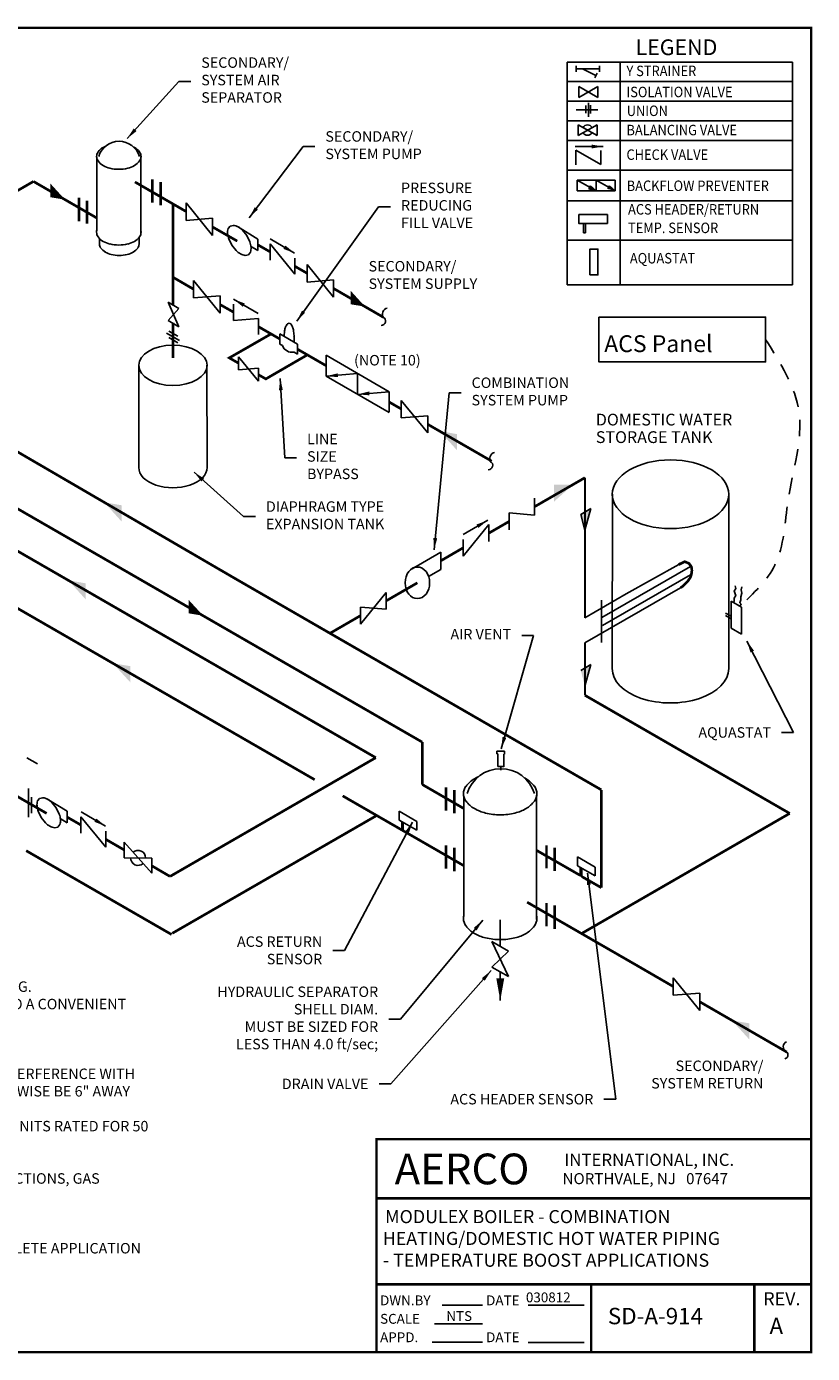
# Model space of a CAD drawing. Extents: x -139.9 to -126.6, y -116.2 to -99.8.
# Drawn here: x -132.6 to -126.6, y -116.2 to -106 of the extents above; entities that cross this region are included whole.
import ezdxf

# ---------------------------------------------------------------- set-up
doc = ezdxf.new("R2010")
doc.units = 0
doc.header["$LTSCALE"] = 0.2
doc.header["$MEASUREMENT"] = 0
doc.linetypes.add('HIDDEN', pattern=[0.375, 0.25, -0.125])
doc.layers.get('0').update_dxf_attribs({"linetype": 'CONTINUOUS'})
for name, color, linetype in [('D1', 1, 'CONTINUOUS'), ('D2', 2, 'CONTINUOUS'), ('D4', 4, 'CONTINUOUS'), ('D7', 7, 'CONTINUOUS'), ('TXT', 7, 'CONTINUOUS')]:
    doc.layers.add(name, color=color, linetype=linetype)
doc.styles.add('ITALICC', font='ITALICC', dxfattribs={"oblique": 15, "height": 0.2})
doc.styles.add('ITALICC5', font='ITALICC', dxfattribs={"oblique": 15, "height": 0.1})
doc.styles.add('SIM1', font='ROMANS')
doc.dimstyles.get("Standard").update_dxf_attribs({"dimtxt": 0.18, "dimasz": 0.18, "dimexe": 0.18, "dimexo": 0.0625, "dimgap": 0.09, "dimtad": 0, "dimtih": 1, "dimtoh": 1, "dimdec": 4, "dimzin": 0, "dimdsep": 46, "dimtxsty": 'Standard', "dimcen": 0.09, "dimadec": 0, "dimazin": 0, "dimtfac": 1, "dimtdec": 4, "dimtofl": 0, "dimtmove": 0, "dimatfit": 3, "dimfxl": 1, "dimtolj": 1, "dimtzin": 0, "dimarcsym": 0})

msp = doc.modelspace()

# ---------------------------------------------------------------- hatches: boundary and pattern name
at = {"linetype": 'Continuous'}
h = msp.add_hatch(color=256, dxfattribs=at)
h.paths.add_polyline_path([(-128.272, -107.257), (-128.279, -107.269), (-128.23, -107.297)])
h.paths.add_polyline_path([(-128.23, -107.297), (-128.279, -107.269), (-128.285, -107.281)])
h = msp.add_hatch(color=256, dxfattribs=at)
h.paths.add_polyline_path([(-128.127, -107.257), (-128.134, -107.269), (-128.085, -107.297)])
h.paths.add_polyline_path([(-128.134, -107.269), (-128.141, -107.281), (-128.085, -107.297)])

# ---------------------------------------------------------------- linework, layer by layer
at = {"color": 7}
for p, q in [((-126.73, -106.311), (-128.45, -106.311)), ((-128.45, -106.311), (-128.45, -108.014)), ((-128.047, -106.311), (-128.047, -108.014)), ((-126.73, -106.311), (-126.73, -108.014)), ((-128.383, -106.341), (-128.383, -106.386)), ((-128.383, -106.363), (-128.204, -106.363)), ((-128.335, -106.364), (-128.231, -106.415)), ((-128.222, -106.397), (-128.239, -106.432)), ((-128.203, -106.341), (-128.203, -106.386)), ((-126.73, -106.461), (-128.45, -106.461)), ((-128.217, -106.581), (-128.362, -106.499)), ((-128.362, -106.582), (-128.217, -106.499)), ((-128.362, -106.499), (-128.362, -106.582)), ((-128.217, -106.499), (-128.217, -106.581)), ((-126.73, -106.611), (-128.45, -106.611)), ((-128.288, -106.623), (-128.288, -106.73)), ((-128.216, -106.676), (-128.382, -106.676)), ((-128.308, -106.644), (-128.308, -106.703)), ((-128.272, -106.642), (-128.272, -106.704)), ((-126.73, -106.761), (-128.45, -106.761)), ((-128.368, -106.873), (-128.223, -106.79)), ((-128.223, -106.872), (-128.368, -106.79)), ((-128.368, -106.79), (-128.368, -106.873)), ((-128.223, -106.79), (-128.223, -106.872)), ((-126.73, -106.911), (-128.45, -106.911)), ((-126.833, -106.911), (-128.333, -106.911)), ((-126.833, -106.911), (-128.333, -106.911)), ((-128.385, -106.986), (-128.385, -107.096)), ((-128.193, -107.095), (-128.385, -106.986)), ((-128.193, -106.987), (-128.193, -107.095)), ((-132.045, -107.599), (-132.045, -107.05)), ((-131.707, -107.041), (-131.707, -107.618)), ((-126.73, -107.138), (-128.45, -107.138)), ((-128.375, -107.215), (-128.375, -107.297)), ((-128.23, -107.297), (-128.375, -107.215)), ((-128.23, -107.214), (-128.23, -107.297)), ((-128.23, -107.215), (-128.23, -107.297)), ((-128.085, -107.297), (-128.23, -107.215)), ((-128.085, -107.214), (-128.085, -107.297)), ((-126.73, -107.372), (-128.45, -107.372)), ((-126.95, -107.372), (-128.45, -107.372)), ((-132.024, -107.706), (-132.024, -107.663)), ((-131.721, -107.706), (-131.721, -107.656)), ((-130.721, -107.701), (-130.532, -107.934)), ((-130.721, -107.701), (-130.721, -107.826)), ((-126.73, -107.672), (-128.45, -107.672)), ((-126.73, -107.672), (-128.45, -107.672)), ((-130.532, -107.81), (-130.532, -107.934)), ((-126.73, -108.014), (-128.45, -108.014)), ((-131.417, -108.335), (-131.5, -108.147)), ((-131.5, -108.147), (-131.417, -108.195)), ((-131.417, -108.195), (-131.5, -108.287)), ((-130.999, -108.162), (-130.999, -108.287)), ((-131.5, -108.287), (-131.417, -108.335)), ((-131.463, -108.305), (-131.463, -108.511)), ((-130.999, -108.287), (-130.81, -108.271)), ((-130.81, -108.271), (-130.81, -108.395)), ((-130.575, -108.308), (-130.587, -108.313)), ((-130.563, -108.313), (-130.575, -108.308)), ((-131.512, -108.383), (-131.412, -108.441)), ((-131.495, -108.368), (-131.426, -108.408)), ((-131.495, -108.417), (-131.426, -108.457)), ((-130.647, -108.389), (-130.647, -108.467)), ((-130.647, -108.389), (-130.512, -108.467)), ((-130.61, -108.367), (-130.613, -108.408)), ((-130.613, -108.408), (-130.613, -108.409)), ((-130.537, -108.408), (-130.541, -108.367)), ((-130.538, -108.411), (-130.537, -108.408)), ((-130.537, -108.412), (-130.537, -108.453)), ((-130.753, -108.734), (-130.434, -108.549)), ((-130.647, -108.467), (-130.626, -108.478)), ((-130.512, -108.544), (-130.537, -108.529)), ((-130.512, -108.467), (-130.512, -108.544)), ((-130.809, -108.751), (-130.961, -108.565)), ((-130.961, -108.565), (-130.961, -108.665)), ((-130.961, -108.665), (-130.809, -108.652)), ((-130.809, -108.652), (-130.809, -108.751)), ((-132.567, -111.866), (-132.567, -112.085)), ((-132.542, -111.931), (-132.542, -112.055)), ((-129.24, -112.837), (-129.24, -111.934)), ((-128.684, -111.917), (-128.684, -112.868)), ((-132.165, -112.082), (-132.165, -112.208)), ((-132.165, -112.082), (-131.976, -112.315)), ((-129.735, -112.039), (-129.735, -112.107)), ((-131.976, -112.192), (-131.976, -112.315)), ((-129.6, -112.117), (-129.6, -112.184)), ((-131.834, -112.277), (-131.834, -112.395)), ((-131.625, -112.513), (-131.834, -112.277)), ((-131.834, -112.395), (-131.625, -112.398)), ((-131.625, -112.398), (-131.625, -112.513)), ((-128.371, -112.389), (-128.371, -112.457)), ((-128.236, -112.467), (-128.236, -112.534))]:
    msp.add_line(p, q, dxfattribs=at)
at = {"linetype": 'Continuous'}
for p, q in [((-128.375, -107.215), (-128.085, -107.215)), ((-128.375, -107.297), (-128.085, -107.297)), ((-128.272, -107.257), (-128.285, -107.281)), ((-128.285, -107.281), (-128.23, -107.297)), ((-128.272, -107.257), (-128.23, -107.297)), ((-128.127, -107.257), (-128.141, -107.281)), ((-128.127, -107.257), (-128.085, -107.297)), ((-130.292, -108.553), (-129.812, -108.832)), ((-130.292, -108.713), (-129.812, -108.991)), ((-129.417, -110.059), (-129.634, -110.185)), ((-129.417, -110.19), (-129.417, -110.059)), ((-129.51, -110.244), (-129.417, -110.19))]:
    msp.add_line(p, q, dxfattribs=at)
for p, q in [((-128.325, -107.545), (-128.325, -107.617)), ((-128.325, -107.617), (-128.312, -107.617)), ((-128.312, -107.617), (-128.312, -107.545)), ((-128.987, -111.579), (-128.929, -111.579)), ((-128.987, -111.601), (-128.987, -111.579)), ((-128.987, -111.601), (-128.98, -111.601)), ((-128.98, -111.698), (-128.98, -111.601)), ((-128.936, -111.602), (-128.929, -111.602)), ((-128.936, -111.699), (-128.936, -111.602)), ((-128.929, -111.602), (-128.929, -111.579)), ((-128.98, -111.698), (-128.936, -111.698)), ((-128.958, -111.725), (-128.958, -111.698)), ((-129.715, -112.118), (-129.715, -112.18)), ((-129.703, -112.189), (-129.703, -112.125)), ((-128.351, -112.468), (-128.351, -112.53)), ((-128.339, -112.539), (-128.339, -112.475)), ((-128.962, -112.871), (-128.962, -113.073)), ((-129.026, -113.036), (-128.899, -113.304)), ((-129.026, -113.036), (-128.899, -113.109)), ((-128.899, -113.109), (-129.026, -113.231)), ((-129.026, -113.231), (-128.899, -113.304)), ((-128.962, -113.268), (-128.962, -113.487))]:
    msp.add_line(p, q)
for points in [[(-128.363, -107.478), (-128.143, -107.478), (-128.143, -107.545), (-128.363, -107.545)], [(-128.277, -107.939), (-128.277, -107.741), (-128.216, -107.741), (-128.216, -107.939)], [(-128.209, -108.261), (-126.935, -108.261), (-126.935, -108.604), (-128.209, -108.604)]]:
    msp.add_lwpolyline(points, close=True)
msp.add_lwpolyline([(-128.962, -113.487, 0, 0.061, 0), (-128.962, -113.316, 0.061, 0.061, 0)], format="xyseb")
at = {"color": 7}
for centre, radius, start, end in [((-131.874, -107.08), 0.163, 16.9245, 163.0755), ((-131.987, -107.033), 0.0588, 144.3429, 180), ((-131.987, -107.033), 0.0588, 180, 215.6571), ((-131.934, -107.071), 0.124, 120, 144.3429), ((-131.899, -107.132), 0.194, 113.4656, 120), ((-131.853, -107.132), 0.194, 60, 62.9671), ((-131.818, -107.071), 0.124, 35.6571, 60), ((-131.765, -107.033), 0.0588, 360, 35.6571), ((-131.765, -107.033), 0.0588, 324.3429, 0), ((-131.934, -106.995), 0.124, 215.6571, 240), ((-131.899, -106.934), 0.194, 240, 256.5505), ((-131.876, -106.838), 0.293, 256.5505, 270), ((-131.876, -106.838), 0.293, 270, 283.4495), ((-131.853, -106.934), 0.194, 283.4495, 300), ((-131.818, -106.995), 0.124, 300, 324.3429), ((-131.987, -107.613), 0.0588, 164.19, 180), ((-131.987, -107.613), 0.0588, 180, 215.6571), ((-131.765, -107.613), 0.0588, 324.3429, 0), ((-131.765, -107.613), 0.0588, 0, 15.2516), ((-131.934, -107.575), 0.124, 215.6571, 240), ((-131.972, -107.702), 0.0523, 179.536, 180), ((-131.972, -107.702), 0.0523, 180, 215.6571), ((-131.924, -107.669), 0.11, 215.6571, 240), ((-131.899, -107.514), 0.194, 240, 256.5505), ((-131.876, -107.417), 0.293, 256.5505, 270), ((-131.876, -107.417), 0.293, 270, 283.4495), ((-131.853, -107.514), 0.194, 283.4495, 300), ((-131.821, -107.669), 0.11, 300, 324.3429), ((-131.818, -107.575), 0.124, 300, 324.3429), ((-131.774, -107.702), 0.0523, 324.3429, 0), ((-131.774, -107.702), 0.0523, 360, 1.5041), ((-131.893, -107.615), 0.173, 240, 256.5505), ((-131.873, -107.529), 0.261, 256.5505, 270), ((-131.873, -107.529), 0.261, 270, 283.4495), ((-131.852, -107.615), 0.173, 283.4495, 300), ((-129.816, -108.238), 0.0466, 100.9886, 220.35), ((-130.463, -108.39), 0.149, 159.1656, 171.0422), ((-130.532, -108.364), 0.0747, 137.4253, 159.1656), ((-130.618, -108.364), 0.0747, 20.8344, 42.5747), ((-130.688, -108.39), 0.149, 8.9578, 20.8344), ((-129.872, -108.291), 0.0335, 268.621, 61.379), ((-130.552, -108.452), 0.0786, 199.4525, 281.0407), ((-129.053, -109.395), 0.0335, 268.621, 61.379), ((-128.996, -109.342), 0.0466, 100.9886, 220.35), ((-129.058, -111.968), 0.204, 120, 144.3429), ((-128.958, -111.982), 0.268, 16.9245, 163.0755), ((-129, -112.068), 0.32, 113.4656, 120), ((-128.924, -112.068), 0.32, 60, 62.9671), ((-128.867, -111.968), 0.204, 35.6571, 60), ((-129.146, -111.905), 0.0969, 144.3429, 180), ((-129.146, -111.905), 0.0969, 180, 215.6571), ((-128.779, -111.905), 0.0969, 360, 35.6571), ((-128.779, -111.905), 0.0969, 324.3429, 0), ((-129.058, -111.843), 0.204, 215.6571, 240), ((-128.867, -111.843), 0.204, 300, 324.3429), ((-129, -111.742), 0.32, 240, 256.5505), ((-128.962, -111.584), 0.483, 256.5505, 270), ((-128.962, -111.584), 0.483, 270, 283.4495), ((-128.924, -111.742), 0.32, 283.4495, 300), ((-129.146, -112.859), 0.0969, 164.19, 180), ((-129.146, -112.859), 0.0969, 180, 215.6571), ((-129.058, -112.797), 0.204, 215.6571, 240), ((-128.867, -112.797), 0.204, 300, 324.3429), ((-128.779, -112.859), 0.0969, 324.3429, 0), ((-128.779, -112.859), 0.0969, 0, 15.2516), ((-129, -112.697), 0.32, 240, 256.5505), ((-128.962, -112.538), 0.483, 256.5505, 270), ((-128.962, -112.538), 0.483, 270, 283.4495), ((-128.924, -112.697), 0.32, 283.4495, 300), ((-126.757, -113.841), 0.0431, 115.9886, 235.35), ((-126.795, -113.902), 0.0309, 283.621, 76.379)]:
    msp.add_arc(centre, radius, start, end, dxfattribs=at)
msp.add_ellipse((-131.463, -108.63), major_axis=(-0.261, 0), ratio=0.590189)
at = {"color": 7, "extrusion": (0, 0, -1)}
msp.add_ellipse((-127.661, -109.616), major_axis=(0.445, 0), ratio=0.590189, dxfattribs=at)
msp.add_ellipse((-131.463, -109.412), major_axis=(-0.261, 0), ratio=0.590189, start_param=0, end_param=3.141593)
at = {"linetype": 'Continuous'}
msp.add_ellipse((-129.595, -110.293), major_axis=(0, -0.121), ratio=0.771789, dxfattribs=at)
at = {"color": 7, "extrusion": (0, 0, -1)}
msp.add_ellipse((-127.662, -110.949), major_axis=(0.445, 0), ratio=0.590189, start_param=0, end_param=3.141593, dxfattribs=at)
at = {"linetype": 'HIDDEN', "ltscale": 2.5}
msp.add_spline([(-126.935, -108.432), (-126.68, -108.985), (-126.763, -109.661), (-126.864, -110.157), (-127.131, -110.472)], degree=3, dxfattribs=at)
at = {"color": 7}
for points in [[(-132.398, -107.241), (-132.398, -107.345), (-132.287, -107.363)], [(-130.106, -108.059), (-130.106, -108.163), (-129.995, -108.181)], [(-129.292, -109.28), (-129.292, -109.156), (-129.425, -109.133)], [(-132.128, -110.421), (-132.128, -110.297), (-132.261, -110.274)], [(-131.343, -110.423), (-131.343, -110.526), (-131.231, -110.545)], [(-131.788, -111.054), (-131.788, -110.93), (-131.922, -110.908)], [(-127.059, -113.785), (-127.059, -113.661), (-127.192, -113.639)]]:
    msp.add_solid(points, dxfattribs=at)
at = {"color": 7, "lineweight": 120}
for points in [[(-128.551, -109.542), (-128.407, -109.542), (-128.551, -109.672)], [(-131.855, -109.824), (-131.855, -109.7), (-131.988, -109.677)]]:
    msp.add_solid(points, dxfattribs=at)
at = {"layer": 'D1', "color": 7}
for p, q in [((-131.724, -108.63), (-131.723, -109.412)), ((-131.203, -108.63), (-131.202, -109.412)), ((-128.105, -109.616), (-128.106, -110.949)), ((-127.216, -109.616), (-127.217, -110.949)), ((-127.199, -110.64), (-127.199, -110.432)), ((-127.119, -110.686), (-127.119, -110.478)), ((-127.199, -110.548), (-127.241, -110.524)), ((-127.199, -110.568), (-127.241, -110.544))]:
    msp.add_line(p, q, dxfattribs=at)
at = {"layer": 'D1', "color": 7, "linetype": 'Continuous'}
for p, q in [((-128.315, -109.489), (-128.315, -110.561)), ((-127.999, -110.378), (-127.599, -110.154)), ((-127.586, -110.33), (-128.315, -110.752)), ((-128.315, -110.561), (-127.999, -110.378)), ((-128.189, -110.425), (-128.189, -110.748)), ((-127.119, -110.478), (-127.199, -110.432)), ((-127.119, -110.686), (-127.199, -110.64)), ((-128.315, -110.752), (-128.315, -111.153)), ((-132.578, -111.632), (-132.498, -111.678))]:
    msp.add_line(p, q, dxfattribs=at)
for points in [[(-127.595, -110.163), (-127.604, -110.144), (-127.552, -110.142), (-127.553, -110.12)], [(-127.552, -110.142), (-127.553, -110.12), (-127.527, -110.153), (-127.513, -110.137)], [(-127.527, -110.153), (-127.513, -110.137), (-127.511, -110.175), (-127.492, -110.167)], [(-127.511, -110.175), (-127.492, -110.167), (-127.508, -110.198), (-127.488, -110.198)], [(-127.535, -110.271), (-127.519, -110.284), (-127.556, -110.292), (-127.542, -110.306)], [(-127.518, -110.246), (-127.5, -110.255), (-127.535, -110.271), (-127.519, -110.284)], [(-127.512, -110.226), (-127.492, -110.231), (-127.518, -110.246), (-127.5, -110.255)], [(-127.508, -110.198), (-127.488, -110.198), (-127.512, -110.226), (-127.492, -110.231)], [(-127.577, -110.314), (-127.564, -110.329), (-127.59, -110.322), (-127.58, -110.339)], [(-127.556, -110.292), (-127.542, -110.306), (-127.577, -110.314), (-127.564, -110.329)]]:
    msp.add_trace(points, dxfattribs=at)
at = {"layer": 'D2', "color": 7}
for p, q in [((-131.362, -107.388), (-131.362, -107.522)), ((-131.16, -107.637), (-131.362, -107.388)), ((-131.362, -107.522), (-131.16, -107.505)), ((-131.16, -107.505), (-131.16, -107.637)), ((-130.97, -107.569), (-130.815, -107.665)), ((-130.815, -107.751), (-130.869, -107.72)), ((-130.815, -107.665), (-130.815, -107.751)), ((-130.438, -107.859), (-130.438, -107.993)), ((-130.236, -108.109), (-130.438, -107.859)), ((-131.305, -107.981), (-131.305, -108.115)), ((-131.103, -108.23), (-131.305, -107.981)), ((-130.438, -107.993), (-130.236, -107.976)), ((-130.236, -107.976), (-130.236, -108.109)), ((-131.305, -108.115), (-131.103, -108.098)), ((-131.103, -108.098), (-131.103, -108.23)), ((-130.292, -108.553), (-130.292, -108.713)), ((-130.052, -108.693), (-130.052, -108.852)), ((-130.052, -108.693), (-130.052, -108.85)), ((-129.812, -108.832), (-129.812, -108.989)), ((-129.718, -108.898), (-129.718, -109.032)), ((-129.516, -109.147), (-129.718, -108.898)), ((-129.718, -109.032), (-129.516, -109.015)), ((-129.516, -109.015), (-129.516, -109.147)), ((-132.426, -111.944), (-132.271, -112.04)), ((-132.271, -112.127), (-132.325, -112.095)), ((-132.271, -112.04), (-132.271, -112.127)), ((-127.437, -113.562), (-127.64, -113.313)), ((-127.64, -113.313), (-127.64, -113.447)), ((-127.64, -113.447), (-127.437, -113.43)), ((-127.437, -113.43), (-127.437, -113.562))]:
    msp.add_line(p, q, dxfattribs=at)
at = {"layer": 'D2', "color": 7, "linetype": 'Continuous'}
for p, q in [((-128.27, -109.725), (-128.347, -109.77)), ((-128.347, -109.77), (-128.315, -109.89)), ((-128.315, -109.89), (-128.27, -109.725)), ((-128.186, -110.559), (-127.51, -110.168)), ((-128.182, -110.619), (-127.51, -110.231)), ((-128.27, -110.918), (-128.347, -110.963)), ((-128.315, -111.083), (-128.27, -110.918))]:
    msp.add_line(p, q, dxfattribs=at)
at = {"layer": 'D2', "color": 7}
for points in [[(-130.886, -107.784), (-130.871, -107.765, 0.105132), (-130.866, -107.726, 0.067176), (-130.875, -107.686), (-130.898, -107.638), (-130.931, -107.597, 0.067176), (-130.964, -107.572, 0.105132), (-131.001, -107.56), (-131.025, -107.566), (-131.04, -107.585, 0.105132), (-131.045, -107.623, 0.067176), (-131.036, -107.664), (-131.012, -107.711), (-130.98, -107.752, 0.067176), (-130.946, -107.778, 0.105132), (-130.91, -107.79)], [(-132.342, -112.16), (-132.326, -112.141, 0.105132), (-132.322, -112.102, 0.067176), (-132.331, -112.061), (-132.354, -112.014), (-132.387, -111.973, 0.067176), (-132.42, -111.948, 0.105132), (-132.457, -111.936), (-132.481, -111.941), (-132.496, -111.961, 0.105132), (-132.501, -111.999, 0.067176), (-132.492, -112.04), (-132.468, -112.087), (-132.436, -112.128, 0.067176), (-132.402, -112.154, 0.105132), (-132.365, -112.166)]]:
    msp.add_lwpolyline(points, format="xyb", close=True, dxfattribs=at)
at = {"layer": 'D2', "color": 7, "linetype": 'Continuous'}
for points in [[(-127.179, -110.444), (-127.174, -110.434), (-127.176, -110.41), (-127.163, -110.39), (-127.176, -110.356), (-127.163, -110.336), (-127.167, -110.316)], [(-127.131, -110.472), (-127.121, -110.457), (-127.133, -110.445), (-127.124, -110.424), (-127.125, -110.399), (-127.116, -110.373), (-127.123, -110.346), (-127.116, -110.324)]]:
    msp.add_lwpolyline(points, dxfattribs=at)
for points in [[(-128.27, -109.725), (-128.347, -109.77), (-128.315, -109.89)], [(-128.27, -110.918), (-128.347, -110.963), (-128.315, -111.083)]]:
    msp.add_solid(points, dxfattribs=at)
at = {"layer": 'D4', "color": 7}
for p, q in [((-128.7, -109.775), (-128.7, -109.646)), ((-128.895, -109.888), (-128.895, -109.759)), ((-128.895, -109.759), (-128.7, -109.775)), ((-129.049, -109.848), (-129.245, -110.09)), ((-129.049, -109.977), (-129.049, -109.848)), ((-129.245, -110.09), (-129.245, -109.961)), ((-129.834, -110.366), (-130.03, -110.608)), ((-129.834, -110.495), (-129.834, -110.366)), ((-130.03, -110.479), (-129.834, -110.495)), ((-130.03, -110.608), (-130.03, -110.479))]:
    msp.add_line(p, q, dxfattribs=at)
at = {"layer": 'D4', "color": 7, "linetype": 'Continuous'}
for p, q in [((-129.405, -115.817), (-129.098, -115.817)), ((-128.75, -115.817), (-128.321, -115.817)), ((-129.098, -115.958), (-129.464, -115.958)), ((-129.481, -116.099), (-129.098, -116.099)), ((-128.75, -116.102), (-128.321, -116.102))]:
    msp.add_line(p, q, dxfattribs=at)
at = {"layer": 'D4', "color": 7, "const_width": 0.019}
msp.add_lwpolyline([(-139.878, -106.049), (-139.878, -116.176), (-126.587, -116.176), (-126.587, -106.049)], close=True, dxfattribs=at)
at = {"layer": 'D4', "color": 7, "linetype": 'Continuous', "const_width": 0.0188}
for points in [[(-126.587, -114.546), (-129.908, -114.546), (-129.908, -116.176)], [(-126.587, -114.546), (-129.908, -114.546), (-129.908, -116.176)], [(-129.911, -114.999), (-126.587, -114.999)], [(-129.911, -114.999), (-126.587, -114.999)], [(-126.587, -115.657), (-129.911, -115.657)], [(-126.587, -115.657), (-129.911, -115.657)], [(-128.267, -115.657), (-128.267, -116.176)], [(-127.021, -116.176), (-127.021, -115.657)]]:
    msp.add_lwpolyline(points, dxfattribs=at)
at = {"layer": 'D7'}
for p, q in [((-129.735, -112.039), (-129.6, -112.117)), ((-129.735, -112.107), (-129.6, -112.184)), ((-129.715, -112.18), (-129.703, -112.189)), ((-128.371, -112.389), (-128.236, -112.467)), ((-128.371, -112.457), (-128.236, -112.534)), ((-128.351, -112.53), (-128.339, -112.539))]:
    msp.add_line(p, q, dxfattribs=at)
at = {"layer": 'D7', "const_width": 0.0143}
for points in [[(-128.315, -109.489), (-128.315, -110.561)], [(-128.315, -110.752), (-128.315, -111.153)]]:
    msp.add_lwpolyline(points, dxfattribs=at)
at = {"layer": 'D7'}
for start, end in [(179.2478, 311.5401), (359.2478, 131.5401)]:
    msp.add_arc((-131.729, -112.396), 0.0576, start, end, dxfattribs=at)
at = {"layer": 'TXT', "const_width": 0.02}
for points in [[(-134.371, -108.288), (-132.528, -107.224)], [(-132.528, -107.224), (-132.045, -107.503)], [(-131.753, -107.228), (-131.362, -107.454)], [(-131.619, -107.209), (-131.619, -107.387)], [(-131.556, -107.229), (-131.556, -107.407)], [(-132.181, -107.349), (-132.181, -107.528)], [(-132.118, -107.37), (-132.118, -107.548)], [(-131.463, -107.396), (-131.463, -108.165)], [(-131.16, -107.572), (-130.971, -107.68)], [(-130.815, -107.708), (-130.721, -107.762)], [(-131.463, -107.956), (-131.305, -108.048)], [(-130.532, -107.872), (-130.438, -107.926)], [(-130.236, -108.042), (-129.856, -108.262)], [(-131.103, -108.165), (-130.999, -108.224)], [(-134.371, -108.288), (-131.007, -110.249)], [(-131.463, -108.305), (-131.463, -108.574)], [(-130.81, -108.334), (-130.647, -108.428)], [(-130.961, -108.614), (-131.032, -108.573), (-130.713, -108.39)], [(-130.434, -108.549), (-130.753, -108.734), (-130.809, -108.702)], [(-130.512, -108.506), (-130.292, -108.633)], [(-134.398, -108.717), (-129.558, -111.511)], [(-129.812, -108.91), (-129.718, -108.964)], [(-134.191, -109.16), (-129.913, -111.63)], [(-129.516, -109.081), (-129.027, -109.363)], [(-134.309, -109.53), (-130.38, -111.798)], [(-133.571, -111.395), (-132.427, -112.056)], [(-131.485, -112.538), (-129.913, -111.63)], [(-129.558, -111.835), (-129.24, -112.019)], [(-129.377, -111.857), (-129.377, -112.035)], [(-129.314, -111.877), (-129.314, -112.055)], [(-130.166, -111.922), (-129.24, -112.456)], [(-132.271, -112.084), (-132.165, -112.145)], [(-131.468, -112.973), (-129.906, -112.072)], [(-128.342, -112.975), (-126.751, -112.056)], [(-131.976, -112.254), (-131.834, -112.336)], [(-129.377, -112.299), (-129.377, -112.478)], [(-129.314, -112.319), (-129.314, -112.498)], [(-132.584, -112.341), (-132.416, -112.438)], [(-131.625, -112.456), (-131.485, -112.538)], [(-128.757, -112.735), (-128.755, -112.736)], [(-128.755, -112.736), (-127.928, -113.213)], [(-128.609, -112.74), (-128.609, -112.919)], [(-128.546, -112.76), (-128.546, -112.939)]]:
    msp.add_lwpolyline(points, dxfattribs=at)
at = {"layer": 'TXT', "lineweight": 120, "const_width": 0.02}
for points in [[(-128.7, -109.711), (-128.315, -109.489)], [(-129.049, -109.913), (-128.895, -109.824)], [(-129.417, -110.125), (-129.245, -110.025)], [(-131.007, -110.249), (-128.19, -111.876)], [(-129.834, -110.431), (-129.595, -110.293)], [(-130.263, -110.679), (-130.03, -110.544)], [(-128.315, -111.153), (-126.751, -112.056)], [(-129.558, -111.835), (-129.558, -111.511)], [(-128.19, -112.625), (-128.19, -111.876)], [(-128.609, -112.299), (-128.609, -112.477)], [(-128.546, -112.319), (-128.546, -112.497)], [(-128.684, -112.339), (-128.351, -112.53)], [(-132.416, -112.438), (-131.473, -112.982)], [(-128.339, -112.539), (-128.19, -112.624)], [(-127.928, -113.213), (-127.64, -113.38)], [(-127.437, -113.497), (-126.773, -113.881)]]:
    msp.add_lwpolyline(points, dxfattribs=at)
at = {"layer": 'TXT', "color": 7}
for start, end in [(29.8152, 150.4452), (209.8152, 330.4452)]:
    msp.add_arc((-128.295, -106.831), 0.0397, start, end, dxfattribs=at)

# ---------------------------------------------------------------- texts
at = {"color": 7, "style": 'SIM1'}
for s, height, p in [('LEGEND', 0.12, (-127.929, -106.258)), ('030812', 0.0752, (-128.766, -115.794)), ('NTS', 0.0752, (-129.374, -115.937)), ('SD-A-914', 0.1253, (-128.14, -115.962)), ('A', 0.125, (-126.905, -116.037))]:
    msp.add_text(s, height=height, dxfattribs=at).set_placement(p)
at = {"color": 7, "style": 'SIM1', "width": 0.9}
for s, p in [('Y STRAINER', (-127.998, -106.419)), ('ISOLATION VALVE', (-127.998, -106.58)), ('UNION', (-127.996, -106.724)), ('BALANCING VALVE', (-127.998, -106.871)), ('CHECK VALVE', (-127.998, -107.059)), ('BACKFLOW PREVENTER', (-127.996, -107.297)), ('ACS HEADER/RETURN', (-127.986, -107.477)), ('TEMP. SENSOR', (-127.986, -107.619))]:
    msp.add_text(s, height=0.08, dxfattribs=at).set_placement(p)
at = {"style": 'SIM1', "width": 0.9}
msp.add_text('AQUASTAT', height=0.08, dxfattribs=at).set_placement((-127.972, -107.851))
at = {"color": 7, "insert": (-128.184, -108.4), "char_height": 0.12883, "width": 1.23071, "attachment_point": 1, "style": 'SIM1'}
msp.add_mtext('\\pi0.12459;ACS Panel', dxfattribs=at)
at = {"layer": 'D4', "color": 7, "oblique": 15}
for s, height, style, p in [('AERCO', 0.235, 'ITALICC', (-129.769, -114.892)), ('INTERNATIONAL, INC.', 0.094, 'ITALICC5', (-128.472, -114.751))]:
    msp.add_text(s, height=height, dxfattribs=dict(at, style=style)).set_placement(p)
at = {"layer": 'D4', "color": 7, "style": 'SIM1'}
for s, height, p in [('NORTHVALE, NJ   07647', 0.0846, (-128.486, -114.891)), ('DWN.BY', 0.0752, (-129.88, -115.817)), ('DATE', 0.0752, (-129.07, -115.817)), ('REV.', 0.1003, (-126.953, -115.817)), ('SCALE', 0.0752, (-129.88, -115.958)), ('APPD.', 0.0752, (-129.88, -116.099)), ('DATE', 0.0752, (-129.07, -116.099))]:
    msp.add_text(s, height=height, dxfattribs=at).set_placement(p)
at = {"layer": 'D7', "char_height": 0.08, "attachment_point": 6, "style": 'SIM1'}
for s, insert in [('\\A1;AQUASTAT', (-126.894, -111.437)), ('\\A1;ACS RETURN\\PSENSOR', (-130.322, -113.103)), ('\\A1;DRAIN VALVE', (-129.969, -114.124)), ('\\A1;ACS HEADER SENSOR', (-128.251, -114.241))]:
    msp.add_mtext(s, dxfattribs=dict(at, insert=insert))
at = {"layer": 'D7', "insert": (-129.874, -115.089), "char_height": 0.1, "attachment_point": 1, "style": 'SIM1'}
msp.add_mtext_dynamic_manual_height_columns('\\pi0.32221;MODULEX BOILER - COMBINATION \\P\\pi0.14126;HEATING/DOMESTIC HOT WATER PIPING\\P\\pi0.1484;- TEMPERATURE BOOST APPLICATIONS', width=3.20633, gutter_width=0.5, heights=[0], dxfattribs=at)
at = {"layer": 'TXT', "color": 7, "style": 'SIM1'}
msp.add_text('(NOTE 10)', height=0.08, dxfattribs=at).set_placement((-130.079, -108.631))
at = {"layer": 'TXT', "color": 7, "linetype": 'Continuous', "style": 'SIM1'}
for s, p in [('DOMESTIC WATER', (-128.232, -109.09)), ('STORAGE TANK', (-128.232, -109.224))]:
    msp.add_text(s, height=0.09, dxfattribs=at).set_placement(p)
at = {"layer": 'TXT', "char_height": 0.08, "style": 'SIM1'}
for s, insert, attachment_point in [('SECONDARY/\\PSYSTEM AIR\\PSEPARATOR', (-131.246, -106.459), 4), ('SECONDARY/\\PSYSTEM PUMP', (-130.298, -106.957), 4), ('PRESSURE\\PREDUCING\\PFILL VALVE', (-129.72, -107.417), 4), ('COMBINATION\\PSYSTEM PUMP', (-129.181, -108.84), 4), ('LINE\\PSIZE\\PBYPASS', (-130.438, -109.337), 4), ('DIAPHRAGM TYPE\\PEXPANSION TANK', (-130.752, -109.787), 4), ('AIR VENT', (-128.879, -110.696), 6), ('HYDRAULIC SEPARATOR\\PSHELL DIAM.\\PMUST BE SIZED FOR\\PLESS THAN 4.0 ft/sec;', (-129.895, -113.63), 6), ('SECONDARY/\\PSYSTEM RETURN', (-126.952, -114.063), 6)]:
    msp.add_mtext(s, dxfattribs=dict(at, insert=insert, attachment_point=attachment_point))
at = {"layer": 'TXT', "insert": (-129.968, -107.939), "char_height": 0.08, "attachment_point": 4}
msp.add_mtext('\\Fromans.shx;SECONDARY/\\PSYSTEM SUPPLY', dxfattribs=at)
at = {"layer": 'TXT', "insert": (-139.744, -113.207), "char_height": 0.08, "attachment_point": 1, "style": 'SIM1'}
msp.add_mtext_dynamic_manual_height_columns('NOTES:\\P\\pi-0.24,l0.24,t0.24;1.^IFOR ACTUAL SIZES AND LOCATIONS OF PIPING AND OTHER CONNECTIONS TO THE BOILER, SEE APPROPRIATE DIMENSIONAL DRAWING.\\P2.^ISHELL DRAIN VALVE AND CONDENSATE DRAIN TRAP SHOULD BE ARRANGED TO PERMIT THE FLUIDS TO DRAIN FREELY, BY GRAVITY, TO A CONVENIENT FLOOR DRAIN.  RELIEF VALVE SHOULD BE PIPED VERTICALLY TO A HEIGHT 18\'\' ABOVE FLOOR.\\P3.^IALL (*) ITEMS ARE INCLUDED SEPARATELY IN SHIPMENT FROM FACTORY.\\P4.^ITHE MANIFOLD FOR THESE COMPONENTS IS ALSO INCLUDED SEPARATELY IN SHIPMENT FROM FACTORY.\\P5.^ILOCATE WATER INLET AND OUTLET FITTINGS (i.e. UNIONS, ELBOWS, ETC.) A MINIMUM OF 6\'\' FROM BOILER FITTINGS TO PREVENT INTERFERENCE WITH REMOVAL OF BOILER PANELS AND COVERS.  ALL PIPING AND ELECTRIC CONNECTIONS (SERVICE SWITCHES, CONDUIT BOXES) SHOULD LIKEWISE BE 6" AWAY FROM SIDE PANELS.\\P6.^IMANDATORY PRIMARY PUMP - SEE AERCO MODULEX PRIMARY LOOP DESIGN DATA - ENGR. MANUAL C400.0 {\\LOR} TABLE 1 OF GF-115-P (UNITS RATED FOR 50 PSIG MAXIMUM WORKING PRESS.) / GF-115-P-H (UNITS RATED FOR 92 PSIG).\\P7.^IMANDATORY BOILER STRAINER (20 MESH OR FINER).\\P8.^IGAS REGULATOR IS MANDATORY FOR THE STATE OF MASSACHUSETTS, REGARDLESS OF SUPPLY PRESSURE. FOR ALL OTHER JURISDICTIONS, GAS REGULATOR IS REQUIRED WHEN SUPPLY PRESSURE IS GREATER THAN 14" W.C.\\P9.^ITHIS IS A TYPICAL INSTALLATION DRAWING.  LOCAL CODES AND AUTHORITIES SHOULD BE CONSULTED.\\P10.^IIF PERMITTED BY LOCAL CODES, A CHECK VALVE MAY BE USED IN PLACE OF A BACKFLOW PREVENTER.\\P11.^ISEE COMBINATION HEATING/DOMESTIC WATER HEATING APPLICATIONS GUIDE TAG-0050 AND WIRING DIAGRAM SD-A-894 FOR COMPLETE APPLICATION AND CONTROL DETAILS.\\P12.^ICOMBINATION SYSTEM PUMP MUST BE ENABLED/DISABLED BY BUILDING CONTROLS.', width=8.25527, gutter_width=1.5, heights=[0], dxfattribs=at)

# ---------------------------------------------------------------- leaders
at = {"layer": 'D7', "annotation_type": 0, "has_hookline": 1, "hookline_direction": 1}
for points, text_width in [([(-127.078, -110.738), (-126.723, -111.437), (-126.813, -111.437)], 0.564), ([(-129.632, -112.122), (-130.151, -113.103), (-130.241, -113.103)], 0.747), ([(-128.296, -112.512), (-128.08, -114.241), (-128.17, -114.241)], 1.299), ([(-129.032, -113.258), (-129.798, -114.124), (-129.888, -114.124)], 0.743)]:
    msp.add_leader(points, dimstyle='Standard', override={"dimscale": 0.9, "dimtxt": 0.1, "dimasz": 0.1, "dimexe": 0.1}, dxfattribs=dict(at, text_width=text_width))
at = {"layer": 'TXT', "annotation_type": 0, "has_hookline": 1}
for points, hookline_direction, text_width in [([(-131.812, -106.896), (-131.417, -106.459), (-131.327, -106.459)], 0, 0.758), ([(-130.88, -107.502), (-130.469, -106.957), (-130.379, -106.957)], 0, 0.838), ([(-130.517, -108.293), (-129.891, -107.417), (-129.801, -107.417)], 0, 0.629), ([(-130.643, -108.73), (-130.609, -109.337), (-130.519, -109.337)], 0, 0.423), ([(-129.467, -110.04), (-129.352, -108.84), (-129.262, -108.84)], 0, 0.838), ([(-131.301, -109.447), (-130.923, -109.787), (-130.833, -109.787)], 0, 1.002), ([(-128.955, -111.561), (-128.708, -110.696), (-128.798, -110.696)], 1, 0.537), ([(-129.096, -112.872), (-129.724, -113.63), (-129.814, -113.63)], 1, 1.402)]:
    msp.add_leader(points, dimstyle='Standard', override={"dimscale": 0.9, "dimtxt": 0.1, "dimasz": 0.1, "dimexe": 0.1}, dxfattribs=dict(at, hookline_direction=hookline_direction, text_width=text_width))
at = {"layer": 'TXT'}
for points in [[(-128.175, -106.957), (-128.391, -106.957)], [(-130.533, -107.772), (-130.72, -107.664)], [(-130.999, -108.125), (-130.811, -108.233)], [(-130.292, -108.713), (-130.052, -108.693)], [(-130.052, -108.852), (-129.812, -108.832)], [(-129.058, -109.815), (-129.245, -109.923)], [(-131.977, -112.153), (-132.164, -112.045)]]:
    msp.add_leader(points, dimstyle='Standard', override={"dimscale": 0.9, "dimtxt": 0.1, "dimasz": 0.1, "dimexe": 0.1}, dxfattribs=at)

doc.saveas('drawing.dxf')
